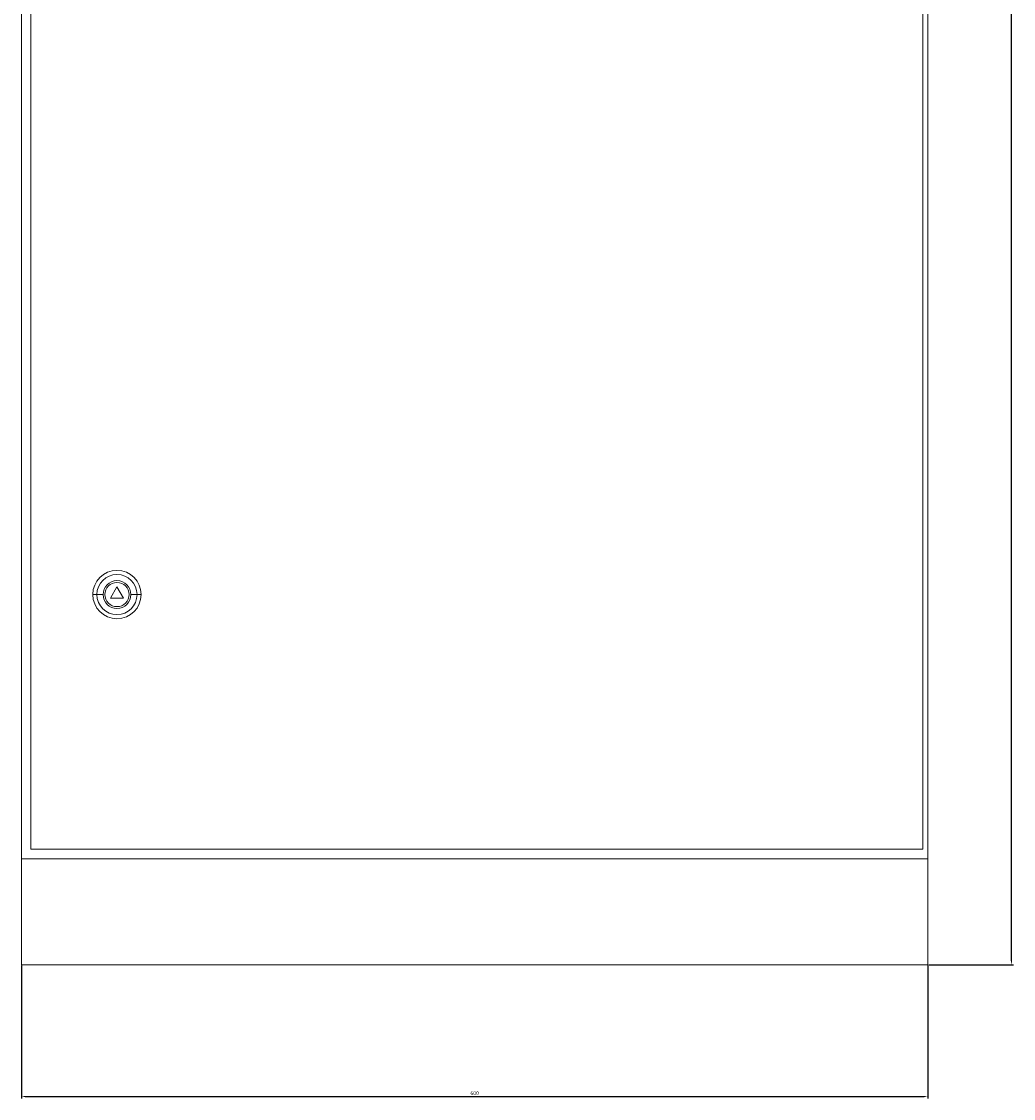
# Model space of a CAD drawing. Units: millimetres. Extents: x -311 to 974, y -1646 to 957.
# Drawn here: x -303 to 353, y -1057 to -344 of the extents above; entities that cross this region are included whole.
import ezdxf

# ---------------------------------------------------------------- set-up
doc = ezdxf.new("R2010")
doc.units = ezdxf.units.MM
doc.styles.get("Standard").update_dxf_attribs({"font": 'arial.ttf'})
doc.dimstyles.new('ISO-25', dxfattribs={"dimtxt": 2.5, "dimasz": 2.5, "dimexe": 1.25, "dimexo": 0.625, "dimtad": 1, "dimtxsty": 'Standard', "dimcen": 2.5, "dimadec": 0, "dimazin": 0, "dimtfac": 1, "dimtmove": 0, "dimatfit": 3, "dimfxl": 1, "dimarcsym": 0})

# ---------------------------------------------------------------- blocks, each defined once
blk = doc.blocks.new('A$C521A721B')
at = {"color": 0, "linetype": 'Continuous', "lineweight": 0, "extrusion": (0, 1, -2.22045e-16)}
for p, q in [((-3579.1, -2245.91), (-3579.1, -4046.91)), ((-2979.1, -2245.91), (-2979.1, -4046.91)), ((-3572.9, -2253.41), (-3572.9, -4040.41)), ((-2982.4, -4040.41), (-2982.4, -2253.41)), ((-3515.9, -3866.91), (-3520.23, -3874.41)), ((-3511.57, -3874.41), (-3515.9, -3866.91)), ((-3529.19, -3871.91), (-3531.9, -3871.91)), ((-3525.09, -3871.91), (-3529.19, -3871.91)), ((-3520.23, -3874.41), (-3511.57, -3874.41)), ((-3506.7, -3871.91), (-3502.6, -3871.91)), ((-3502.6, -3871.91), (-3499.9, -3871.91)), ((-3572.9, -4040.41), (-2982.4, -4040.41)), ((-3579.1, -4116.91), (-3579.1, -4046.91)), ((-2979.1, -4046.91), (-3579.1, -4046.91)), ((-3579.1, -4046.91), (-2979.1, -4046.91)), ((-2979.1, -4046.91), (-2979.1, -4116.91)), ((-2979.1, -4116.91), (-3579.1, -4116.91))]:
    blk.add_line(p, q, dxfattribs=at)
at = {"color": 0, "linetype": 'Continuous', "lineweight": 0}
for radius, start, end in [(16, 0, 180), (9.2, 0, 180), (8, 0, 180), (16, 180, 0), (9.2, 180, 0), (8, 180, 0)]:
    blk.add_arc((-3515.9, -3871.91), radius, start, end, dxfattribs=at)
at = {"color": 0, "linetype": 'Continuous', "lineweight": 0, "extrusion": (0, -2.22045e-16, -1)}
for start, end in [(0, 180), (180, 0)]:
    blk.add_arc((3515.9, -3871.91), 13.29, start, end, dxfattribs=at)
blk = doc.blocks.new('*D4')
at = {"color": 0, "lineweight": -2, "transparency": 16777216}
for p, q in [((-303.35, -969.15), (-303.35, -1057.05)), ((296.65, -969.15), (296.65, -1057.05)), ((-300.85, -1055.8), (294.15, -1055.8))]:
    blk.add_line(p, q, dxfattribs=at)
at = {"color": 0, "transparency": 16777216}
for points in [[(-300.85, -1055.39), (-300.85, -1056.22), (-303.35, -1055.8)], [(294.15, -1055.39), (294.15, -1056.22), (296.65, -1055.8)]]:
    blk.add_solid(points, dxfattribs=at)
at = {"layer": 'Defpoints', "color": 0, "transparency": 16777216}
for p in [(-303.35, -968.53), (296.65, -968.53), (296.65, -1055.8)]:
    blk.add_point(p, dxfattribs=at)
at = {"color": 0, "transparency": 16777216, "insert": (-3.35, -1053.9), "char_height": 2.5, "attachment_point": 5}
blk.add_mtext('600', dxfattribs=at)
blk = doc.blocks.new('*D5')
at = {"color": 0, "lineweight": -2, "transparency": 16777216}
for p, q in [((297.28, 902.47), (353.41, 902.47)), ((352.16, -966.03), (352.16, 899.97)), ((297.28, -968.53), (353.41, -968.53))]:
    blk.add_line(p, q, dxfattribs=at)
at = {"color": 0, "transparency": 16777216}
for points in [[(351.74, 899.97), (352.57, 899.97), (352.16, 902.47)], [(351.74, -966.03), (352.57, -966.03), (352.16, -968.53)]]:
    blk.add_solid(points, dxfattribs=at)
at = {"layer": 'Defpoints', "color": 0, "transparency": 16777216}
for p in [(296.65, 902.47), (352.16, 902.47), (296.65, -968.53)]:
    blk.add_point(p, dxfattribs=at)
at = {"color": 0, "transparency": 16777216, "insert": (350.26, -33.03), "char_height": 2.5, "attachment_point": 5, "rotation": 90}
blk.add_mtext('1871', dxfattribs=at)

msp = doc.modelspace()

# ---------------------------------------------------------------- block references
msp.add_blockref('A$C521A721B', (3275.749, 3148.386))

# ---------------------------------------------------------------- dimensions: what is measured, and where the dimension line sits
at = {"color": 8}
dim = msp.add_linear_dim(base=(352.158, 902.471), p1=(296.652, -968.529), p2=(296.652, 902.471), angle=90, dimstyle='ISO-25', dxfattribs=at)
dim.commit()
dim.dimension.update_dxf_attribs({"geometry": '*D5', "text_midpoint": (350.256, -33.029)})
dim = msp.add_linear_dim(base=(296.652, -1055.804), p1=(-303.348, -968.529), p2=(296.652, -968.529), dimstyle='ISO-25', dxfattribs=at)
dim.commit()
dim.dimension.update_dxf_attribs({"geometry": '*D4', "text_midpoint": (-3.348, -1053.903)})

doc.saveas('drawing.dxf')
